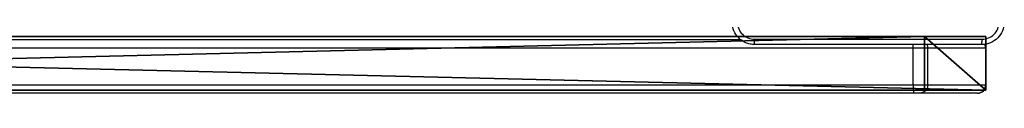
# Model space of a CAD drawing. Units: centimetres. Extents: x -401 to 364, y -268 to 321.
# Drawn here: x -164 to -129, y 16 to 18 of the extents above; entities that cross this region are included whole.
import ezdxf

# ---------------------------------------------------------------- set-up
doc = ezdxf.new("R2010")
doc.units = ezdxf.units.CM
doc.header["$LTSCALE"] = 2.54
doc.layers.get('0').update_dxf_attribs({"true_color": 0xff5454})
doc.layers.add('VP-EQ', color=7, linetype='Continuous', true_color=0x8a3492)

# ---------------------------------------------------------------- blocks, each defined once
blk = doc.blocks.new('Grupuj_185')
at = {"color": 18, "true_color": 0x010101}
for p, q in [((0, 1.2, 12.173), (78.842, 1.2, 15.858)), ((0, 1.2, 12.173), (78.842, 1.2, 15.858)), ((0.796, 1.2, 1.452), (81.011, 1.2)), ((0.796, 1.2, 1.452), (81.011, 1.2)), ((78.842, -0.7, 15.858), (78.842, 1.2, 15.858)), ((81.011, 1.2, 0.57), (78.842, 1.2, 15.858)), ((78.842, -0.7, 15.858), (78.842, 1.2, 15.858)), ((81.011, 1.2, 0.57), (78.842, 1.2, 15.858)), ((81.011, -0.7), (81.011, 1.2)), ((81.011, 1.2, 0.57), (81.011, 1.2)), ((81.011, -0.7, 0.57), (81.011, 1.2, 0.57)), ((81.011, -0.7, 0.57), (81.011, 1.2, 0.57)), ((81.011, 1.2, 0.57), (81.011, 1.2)), ((81.011, -0.7), (81.011, 1.2)), ((0, -0.7, 12.173), (78.842, -0.7, 15.858)), ((0, -0.7, 12.173), (78.842, -0.7, 15.858)), ((0.796, -0.7, 1.452), (81.011, -0.7)), ((0.796, -0.7, 1.452), (81.011, -0.7)), ((81.011, -0.7, 0.57), (78.842, -0.7, 15.858)), ((81.011, -0.7, 0.57), (78.842, -0.7, 15.858)), ((81.011, -0.7, 0.57), (81.011, -0.7)), ((81.011, -0.7, 0.57), (81.011, -0.7))]:
    blk.add_line(p, q, dxfattribs=at)
mesh = blk.add_polyface(dxfattribs=at)
corners = [(78.842, -0.7, 15.858), (0, 1.2, 12.173), (0, -0.7, 12.173), (78.842, 1.2, 15.858)]
mesh.append_faces([[corners[k] for k in face] for face in [(0, 1, 2), (1, 0, 3)]], dxfattribs={"vtx0": -1, "color": 18})
at = {"color": 0}
mesh = blk.add_polyface(dxfattribs=at)
corners = [(0.796, 1.2, 1.452), (81.011, 1.2, 0.57), (81.011, 1.2), (78.842, 1.2, 15.858), (0, 1.2, 11.571), (0, 1.2, 12.173)]
mesh.append_faces([[corners[k] for k in face] for face in [(0, 1, 2), (3, 4, 5)]], dxfattribs={"vtx0": -1, "color": 0})
mesh.append_faces([[corners[k] for k in face] for face in [(1, 0, 3)]], dxfattribs={"vtx0": -1, "vtx1": -1, "color": 0})
mesh.append_faces([[corners[k] for k in face] for face in [(3, 0, 4)]], dxfattribs={"vtx0": -1, "vtx2": -1, "color": 0})
at = {"color": 18, "true_color": 0x010101}
mesh = blk.add_polyface(dxfattribs=at)
corners = [(81.011, 1.2), (0.796, -0.7, 1.452), (0.796, 1.2, 1.452), (81.011, -0.7)]
mesh.append_faces([[corners[k] for k in face] for face in [(0, 1, 2), (1, 0, 3)]], dxfattribs={"vtx0": -1, "color": 18})
mesh = blk.add_polyface(dxfattribs=at)
corners = [(81.011, 1.2, 0.57), (78.842, -0.7, 15.858), (81.011, -0.7, 0.57), (78.842, 1.2, 15.858)]
mesh.append_faces([[corners[k] for k in face] for face in [(0, 1, 2), (1, 0, 3)]], dxfattribs={"vtx0": -1, "color": 18})
mesh = blk.add_polyface(dxfattribs=at)
corners = [(81.011, 1.2), (81.011, -0.7, 0.57), (81.011, -0.7), (81.011, 1.2, 0.57)]
mesh.append_faces([[corners[k] for k in face] for face in [(0, 1, 2), (1, 0, 3)]], dxfattribs={"vtx0": -1, "color": 18})
at = {"color": 0}
mesh = blk.add_polyface(dxfattribs=at)
corners = [(81.011, -0.7, 0.57), (0.796, -0.7, 1.452), (81.011, -0.7), (78.842, -0.7, 15.858), (0, -0.7, 11.571), (0, -0.7, 12.173)]
mesh.append_faces([[corners[k] for k in face] for face in [(0, 1, 2), (4, 3, 5)]], dxfattribs={"vtx0": -1, "color": 0})
mesh.append_faces([[corners[k] for k in face] for face in [(1, 3, 4)]], dxfattribs={"vtx0": -1, "vtx1": -1, "color": 0})
mesh.append_faces([[corners[k] for k in face] for face in [(1, 0, 3)]], dxfattribs={"vtx0": -1, "vtx2": -1, "color": 0})
blk = doc.blocks.new('poprzeczka_WOODEN_LOW')
at = {"color": 0}
blk.add_blockref('Grupuj_185', (-0.024, 3.3, 23.175), dxfattribs=at)
blk = doc.blocks.new('RC1451_')
at = {"color": 0, "linetype": 'Continuous', "lineweight": 25}
for p, q in [((303.107, 367.083), (367.802, 367.083)), ((373.901, 366.783), (302.669, 366.783)), ((374.418, 366.783), (373.901, 366.783)), ((373.901, 365.483), (373.901, 366.783)), ((374.418, 365.483), (374.418, 366.783)), ((376.473, 366.783), (374.418, 366.783)), ((376.473, 365.483), (376.473, 366.783)), ((376.477, 366.783), (376.473, 366.783)), ((376.477, 365.483), (376.477, 366.783)), ((296.019, 365.483), (373.901, 365.483)), ((373.901, 365.483), (374.418, 365.483)), ((374.418, 365.483), (376.473, 365.483)), ((376.473, 365.483), (376.477, 365.483)), ((373.915, 365.183), (296.032, 365.183)), ((374.121, 365.183), (373.915, 365.183)), ((376.176, 365.183), (374.121, 365.183)), ((376.177, 365.183), (376.176, 365.183))]:
    blk.add_line(p, q, dxfattribs=at)
for centre, start, end in [((376.177, 366.783), 0, 27.329), ((376.177, 365.483), 270, 0)]:
    blk.add_arc(centre, 0.3, start, end, dxfattribs=at)
for points, knots in [([(368.28, 366.908), (368.226, 366.911), (368.118, 366.917), (367.918, 366.982), (367.7, 367.128), (367.555, 367.345), (367.49, 367.546), (367.484, 367.653), (367.48, 367.708)], [0, 0, 0, 0, 0.1305428, 0.2575757, 0.5000152, 0.742667, 0.8696317, 1, 1, 1, 1]), ([(367.668, 367.697), (367.677, 367.618), (367.695, 367.461), (367.834, 367.261), (368.034, 367.123), (368.191, 367.104), (368.27, 367.095)], [0, 0, 0, 0, 0.249952, 0.500056, 0.749966, 1, 1, 1, 1]), ([(377.13, 367.708), (377.127, 367.653), (377.121, 367.546), (377.056, 367.345), (376.91, 367.128), (376.693, 366.982), (376.493, 366.917), (376.385, 366.911), (376.33, 366.908)], [0, 0, 0, 0, 0.130356, 0.25732, 0.499988, 0.74241, 0.869443, 1, 1, 1, 1]), ([(376.341, 367.095), (376.42, 367.104), (376.577, 367.123), (376.777, 367.261), (376.916, 367.461), (376.934, 367.618), (376.943, 367.697)], [0, 0, 0, 0, 0.250028, 0.499938, 0.75004, 1, 1, 1, 1]), ([(368.27, 367.095), (369.166, 367.095), (370.959, 367.095), (373.652, 367.095), (375.445, 367.095), (376.341, 367.095)], [0, 0, 0, 0, 0.3333362, 0.6666638, 1, 1, 1, 1]), ([(368.28, 366.908), (368.279, 366.91), (368.276, 366.916), (368.273, 366.959), (368.27, 367.021), (368.27, 367.07), (368.27, 367.095)], [0, 0, 0, 0, 0.25042, 0.500147, 0.750073, 1, 1, 1, 1]), ([(376.33, 366.908), (375.436, 366.908), (373.648, 366.908), (370.963, 366.908), (369.174, 366.908), (368.28, 366.908)], [0, 0, 0, 0, 0.333295, 0.666701, 1, 1, 1, 1]), ([(373.901, 366.783), (373.901, 366.817), (373.902, 366.862), (373.903, 366.899), (373.903, 366.908)], [0, 0, 0, 0, 0.774242, 1, 1, 1, 1]), ([(374.418, 366.783), (374.417, 366.817), (374.415, 366.862), (374.393, 366.899), (374.388, 366.908)], [0, 0, 0, 0, 0.774194, 1, 1, 1, 1]), ([(376.33, 366.908), (376.332, 366.911), (376.334, 366.916), (376.338, 366.959), (376.34, 367.02), (376.341, 367.07), (376.341, 367.095)], [0, 0, 0, 0, 0.249936, 0.499857, 0.7496, 1, 1, 1, 1]), ([(376.473, 366.783), (376.471, 366.817), (376.468, 366.866), (376.443, 366.906), (376.436, 366.918)], [0, 0, 0, 0, 0.706777, 1, 1, 1, 1]), ([(373.901, 365.483), (373.902, 365.449), (373.902, 365.381), (373.904, 365.292), (373.907, 365.223), (373.911, 365.191), (373.913, 365.183), (373.914, 365.183), (373.915, 365.183)], [0, 0, 0, 0, 0.214664, 0.429329, 0.643966, 0.858628, 0.969478, 1, 1, 1, 1]), ([(374.418, 365.483), (374.415, 365.449), (374.409, 365.381), (374.357, 365.292), (374.282, 365.223), (374.202, 365.19), (374.147, 365.183), (374.125, 365.183), (374.121, 365.183)], [0, 0, 0, 0, 0.214669, 0.4293421, 0.6440064, 0.8586722, 0.9771631, 1, 1, 1, 1]), ([(376.176, 365.183), (376.179, 365.183), (376.201, 365.183), (376.256, 365.19), (376.336, 365.223), (376.412, 365.292), (376.463, 365.381), (376.47, 365.449), (376.473, 365.483)], [0, 0, 0, 0, 0.022856, 0.141327, 0.356002, 0.570665, 0.785333, 1, 1, 1, 1])]:
    blk.add_open_spline(points, degree=3, knots=knots, dxfattribs=at)
blk = doc.blocks.new('RC1451_2D')
at = {"layer": 'VP-EQ', "color": 0}
blk.add_blockref('RC1451_', (0, 0), dxfattribs=at)

msp = doc.modelspace()

# ---------------------------------------------------------------- block references
at = {"color": 8, "true_color": 0x6f7c7e, "extrusion": (0, 0, -1), "zscale": -1, "rotation": 180.0000000000114}
msp.add_blockref('poprzeczka_WOODEN_LOW', (210.839, 20.23, -216.812), dxfattribs=at)
at = {"layer": 'VP-EQ', "color": 0}
msp.add_blockref('RC1451_2D', (-506.327, -349.561), dxfattribs=at)

doc.saveas('drawing.dxf')
